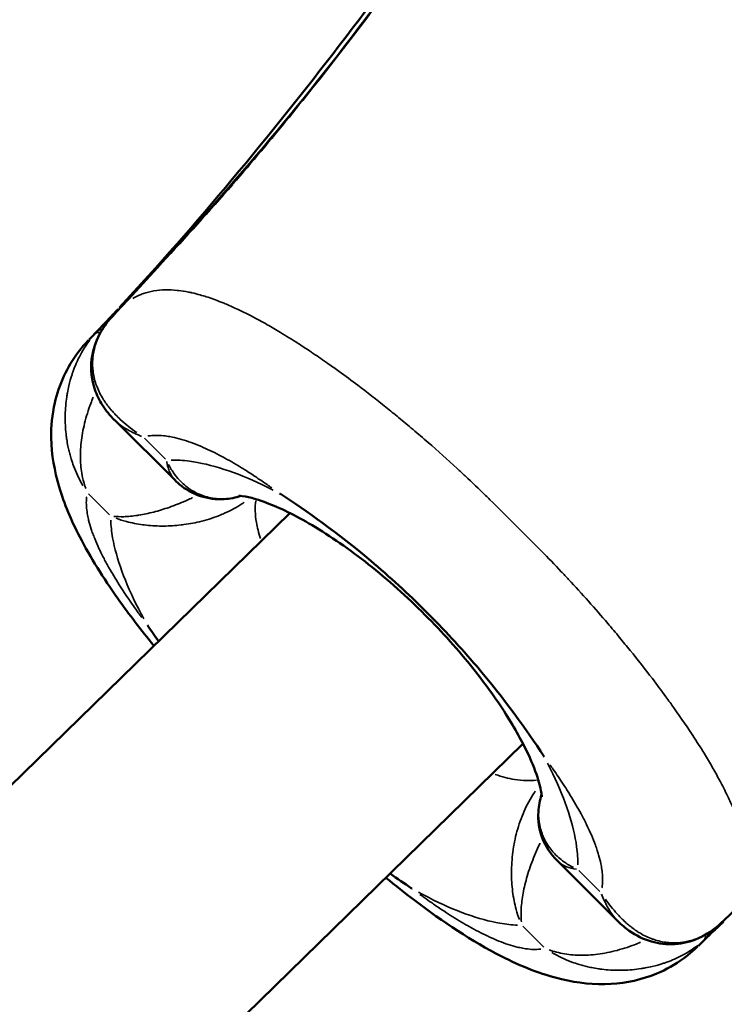
# Model space of a CAD drawing. Units: millimetres. Extents: x -784 to 85638, y -16224 to 8900.
# Drawn here: x 4503 to 4538, y -12285 to -12237 of the extents above; entities that cross this region are included whole.
import ezdxf

# ---------------------------------------------------------------- set-up
doc = ezdxf.new("R2010")
doc.units = ezdxf.units.MM
doc.header["$MEASUREMENT"] = 0
doc.layers.add('Visible (ISO)', color=7, linetype='Continuous', lineweight=50)
doc.layers.add('Visible Narrow (ISO)', color=7, linetype='Continuous', lineweight=35)
doc.styles.get("Standard").update_dxf_attribs({"font": 'square721_bt_roman.ttf'})
doc.dimstyles.get("Standard").update_dxf_attribs({"dimtxt": 200, "dimasz": 100, "dimexe": 0.18, "dimexo": 0.0625, "dimgap": 40, "dimtad": 1, "dimdec": 0, "dimlfac": 0.1, "dimrnd": 5, "dimzin": 0, "dimdsep": 46, "dimtxsty": 'Standard', "dimcen": 0.09, "dimse1": 1, "dimse2": 1, "dimadec": 0, "dimazin": 0, "dimtfac": 1, "dimtdec": 0, "dimtofl": 0, "dimtmove": 0, "dimatfit": 3, "dimfxl": 1, "dimtolj": 1, "dimtzin": 0, "dimarcsym": 0})

# ---------------------------------------------------------------- blocks, each defined once
blk = doc.blocks.new('*D11')
at = {"color": 0, "lineweight": -2, "transparency": 16777216}
blk.add_line((414.919, 494.855), (16548.602, 494.855), dxfattribs=at)
at = {"color": 0, "transparency": 16777216}
for points in [[(414.919, 528.188), (414.919, 461.521), (214.919, 494.855)], [(16548.602, 528.188), (16548.602, 461.521), (16748.602, 494.855)]]:
    blk.add_solid(points, dxfattribs=at)
at = {"layer": 'Defpoints', "color": 0, "transparency": 16777216}
for p in [(16748.602, 494.855), (16748.602, -10746.082), (214.919, -15882.815)]:
    blk.add_point(p, dxfattribs=at)
at = {"color": 0, "transparency": 16777216, "insert": (8481.76, 941.49), "char_height": 520, "attachment_point": 5}
blk.add_mtext('\\A1;1655', dxfattribs=at)
blk = doc.blocks.new('*D12')
at = {"color": 0, "lineweight": -2, "transparency": 16777216}
blk.add_line((3.473, 119.952), (3.473, -16015.628), dxfattribs=at)
at = {"color": 0, "transparency": 16777216}
for points in [[(-29.86, 119.952), (36.807, 119.952), (3.473, 319.952)], [(-29.86, -16015.628), (36.807, -16015.628), (3.473, -16215.628)]]:
    blk.add_solid(points, dxfattribs=at)
at = {"layer": 'Defpoints', "color": 0, "transparency": 16777216}
for p in [(5599.035, 319.952), (3.473, -16215.628), (545.231, -16215.628)]:
    blk.add_point(p, dxfattribs=at)
at = {"color": 0, "transparency": 16777216, "insert": (-443.162, -7947.838), "char_height": 520, "attachment_point": 5, "rotation": 90}
blk.add_mtext('\\A1;1655', dxfattribs=at)

msp = doc.modelspace()

# ---------------------------------------------------------------- linework, layer by layer
at = {"layer": 'Visible (ISO)'}
for p, q in [((4508.184, -12250.64), (4508.184, -12250.639)), ((4507.947, -12256.126), (4507.947, -12256.126)), ((4510.913, -12259.078), (4507.955, -12256.134)), ((4510.918, -12259.084), (4510.918, -12259.083)), ((4355.254, -12418.098), (4516.496, -12260.66)), ((4366.432, -12429.546), (4527.872, -12271.914)), ((4529.532, -12277.614), (4532.495, -12280.564)), ((4532.503, -12280.572), (4532.504, -12280.572))]:
    msp.add_line(p, q, dxfattribs=at)
for points, knots in [([(4507.92, -12250.991), (4511.702, -12246.903), (4515.414, -12242.756), (4520.786, -12235.803), (4522.688, -12233.199), (4530.121, -12222.66), (4535.315, -12214.471), (4541.955, -12204.677), (4543.17, -12202.911), (4545.635, -12199.404), (4546.902, -12197.671), (4548.176, -12195.952)], [0, 0, 0, 0, 1.804515, 1.804515, 2.848194, 2.848194, 5.979156, 5.979156, 6.671822, 6.671822, 7.364765, 7.364765, 7.364765, 7.364765]), ([(4592.431, -12240.006), (4591.084, -12241.017), (4589.731, -12242.028), (4584.249, -12245.967), (4580.059, -12248.813), (4569.216, -12256.092), (4562.534, -12260.49), (4554.46, -12266.359), (4552.856, -12267.554), (4546.507, -12272.445), (4542.026, -12276.456), (4537.633, -12280.568)], [0, 0, 0, 0, 0.545498, 0.545498, 2.182193, 2.182193, 4.76682, 4.76682, 5.414793, 5.414793, 7.364526, 7.364526, 7.364526, 7.364526]), ([(4506.705, -12252.202), (4506.943, -12251.954), (4507.19, -12251.696), (4507.529, -12251.338), (4507.642, -12251.22), (4507.787, -12251.065), (4507.827, -12251.023), (4507.904, -12250.94), (4507.942, -12250.9), (4507.989, -12250.849), (4508.003, -12250.835), (4508.037, -12250.799), (4508.059, -12250.774), (4508.088, -12250.743), (4508.093, -12250.738), (4508.097, -12250.733)], [0.0034088, 0.0034088, 0.0034088, 0.0034088, 0.106834, 0.106834, 0.1568848, 0.1568848, 0.1765287, 0.1765287, 0.1972281, 0.1972281, 0.2087896, 0.2087896, 0.2222084, 0.2222084, 0.2246015, 0.2246015, 0.2246015, 0.2246015]), ([(4507.947, -12256.126), (4507.725, -12255.904), (4507.524, -12255.661), (4507.204, -12255.156), (4507.078, -12254.898), (4506.83, -12254.172), (4506.77, -12253.666), (4506.877, -12252.747), (4507.011, -12252.323), (4507.375, -12251.642), (4507.576, -12251.364), (4507.809, -12251.112)], [0, 0, 0, 0, 0.1151007, 0.1151007, 0.2180957, 0.2180957, 0.3904239, 0.3904239, 0.5350755, 0.5350755, 0.6428606, 0.6428606, 0.6428606, 0.6428606]), ([(4509.863, -12267.136), (4509.243, -12266.372), (4508.654, -12265.602), (4507.403, -12263.832), (4506.768, -12262.824), (4505.836, -12261.019), (4505.489, -12260.208), (4505.018, -12258.615), (4504.872, -12257.822), (4504.847, -12256.429), (4504.901, -12255.854), (4505.23, -12254.406), (4505.629, -12253.528), (4506.352, -12252.585), (4506.522, -12252.392), (4506.678, -12252.23)], [3.550423, 3.550423, 3.550423, 3.550423, 3.853347, 3.853347, 4.245909, 4.245909, 4.557471, 4.557471, 4.847078, 4.847078, 5.046073, 5.046073, 5.359876, 5.359876, 5.448156, 5.448156, 5.448156, 5.448156]), ([(4514.119, -12259.824), (4513.848, -12259.911), (4513.571, -12259.963), (4512.899, -12260.005), (4512.499, -12259.953), (4511.757, -12259.709), (4511.409, -12259.512), (4511.046, -12259.206), (4510.981, -12259.146), (4510.918, -12259.084)], [0.0508756, 0.0508756, 0.0508756, 0.0508756, 0.1479651, 0.1479651, 0.2901643, 0.2901643, 0.4355752, 0.4355752, 0.4688065, 0.4688065, 0.4688065, 0.4688065]), ([(4528.786, -12274.508), (4528.786, -12274.508), (4528.787, -12274.467), (4528.763, -12274.256), (4528.716, -12274.003), (4528.509, -12273.327), (4528.342, -12272.89), (4527.843, -12271.826), (4527.477, -12271.163), (4526.551, -12269.707), (4525.961, -12268.89), (4524.59, -12267.197), (4523.778, -12266.302), (4522.046, -12264.591), (4521.099, -12263.757), (4519.235, -12262.303), (4518.291, -12261.663), (4516.614, -12260.691), (4515.848, -12260.333), (4514.988, -12260.022), (4514.757, -12259.953), (4514.231, -12259.823), (4514.03, -12259.816), (4514.01, -12259.817), (4514.01, -12259.817), (4514.01, -12259.817)], [0.292779, 0.292779, 0.292779, 0.292779, 0.420933, 0.420933, 0.643021, 0.643021, 0.880465, 0.880465, 1.167988, 1.167988, 1.491865, 1.491865, 1.848987, 1.848987, 2.222427, 2.222427, 2.595146, 2.595146, 2.947437, 2.947437, 3.098835, 3.098835, 3.367627, 3.367627, 3.38201, 3.38201, 3.38201, 3.38201]), ([(4515.997, -12259.705), (4516.01, -12259.714), (4516.023, -12259.722), (4517.317, -12260.545), (4518.819, -12261.619), (4521.365, -12263.768), (4522.267, -12264.595), (4524.003, -12266.323), (4524.831, -12267.22), (4526.97, -12269.732), (4528.048, -12271.22), (4528.889, -12272.53), (4528.897, -12272.543), (4528.906, -12272.557)], [-1.63836, -1.63836, -1.63836, -1.63836, -1.632955, -1.632955, -1.110943, -1.110943, -0.814606, -0.814606, -0.517218, -0.517218, 0, 0, 0.005262, 0.005262, 0.005262, 0.005262]), ([(4510.091, -12266.914), (4509.91, -12266.66), (4509.739, -12266.412), (4509.569, -12266.157), (4509.56, -12266.144), (4509.551, -12266.131)], [-0.097984, -0.097984, -0.097984, -0.097984, 0, 0, 0.0052621, 0.0052621, 0.0052621, 0.0052621]), ([(4529.533, -12277.615), (4529.222, -12277.306), (4528.97, -12276.924), (4528.665, -12276.11), (4528.597, -12275.672), (4528.636, -12274.954), (4528.69, -12274.67), (4528.779, -12274.392)], [0, 0, 0, 0, 0.1651903, 0.1651903, 0.3210579, 0.3210579, 0.4203918, 0.4203918, 0.4203918, 0.4203918]), ([(4522.461, -12278.983), (4522.447, -12278.974), (4522.434, -12278.965), (4522.091, -12278.738), (4521.747, -12278.5), (4521.391, -12278.242)], [-1.6383595, -1.6383595, -1.6383595, -1.6383595, -1.6329549, -1.6329549, -1.4961584, -1.4961584, -1.4961584, -1.4961584]), ([(4536.405, -12281.793), (4536.336, -12281.86), (4536.257, -12281.934), (4536.03, -12282.136), (4535.872, -12282.265), (4535.299, -12282.684), (4534.854, -12282.934), (4533.684, -12283.422), (4532.923, -12283.587), (4531.352, -12283.681), (4530.536, -12283.587), (4528.751, -12283.164), (4527.777, -12282.771), (4525.398, -12281.559), (4523.973, -12280.607), (4522.107, -12279.195), (4521.642, -12278.828), (4521.178, -12278.45)], [0, 0, 0, 0, 0.039395, 0.039395, 0.109502, 0.109502, 0.279775, 0.279775, 0.542022, 0.542022, 0.830831, 0.830831, 1.204821, 1.204821, 1.755364, 1.755364, 1.939001, 1.939001, 1.939001, 1.939001]), ([(4537.513, -12280.68), (4537.189, -12280.983), (4536.819, -12281.231), (4536.063, -12281.567), (4535.668, -12281.664), (4534.89, -12281.717), (4534.498, -12281.671), (4533.745, -12281.452), (4533.38, -12281.269), (4532.859, -12280.9), (4532.675, -12280.743), (4532.504, -12280.572)], [0, 0, 0, 0, 0.1393654, 0.1393654, 0.2734848, 0.2734848, 0.4088852, 0.4088852, 0.5541763, 0.5541763, 0.6429397, 0.6429397, 0.6429397, 0.6429397]), ([(4537.626, -12280.623), (4537.617, -12280.631), (4537.609, -12280.638), (4537.594, -12280.653), (4537.587, -12280.659), (4537.565, -12280.68), (4537.548, -12280.696), (4537.496, -12280.746), (4537.461, -12280.778), (4537.381, -12280.854), (4537.334, -12280.899), (4537.202, -12281.025), (4537.112, -12281.11), (4536.921, -12281.294), (4536.808, -12281.403), (4536.609, -12281.595), (4536.52, -12281.681), (4536.431, -12281.767)], [0.0163027, 0.0163027, 0.0163027, 0.0163027, 0.0219744, 0.0219744, 0.0286771, 0.0286771, 0.0439307, 0.0439307, 0.0620779, 0.0620779, 0.0838445, 0.0838445, 0.1217688, 0.1217688, 0.1677755, 0.1677755, 0.2048663, 0.2048663, 0.2048663, 0.2048663])]:
    msp.add_open_spline(points, degree=3, knots=knots, dxfattribs=at)
for points in [[(4508.184, -12250.639), (4515.743, -12242.477), (4522.406, -12233.507), (4528.628, -12224.254)], [(4507.809, -12251.112), (4507.845, -12251.072), (4507.882, -12251.032), (4507.92, -12250.991)], [(4506.678, -12252.23), (4506.679, -12252.229), (4506.68, -12252.228), (4506.681, -12252.227)], [(4537.633, -12280.568), (4537.592, -12280.606), (4537.552, -12280.643), (4537.513, -12280.68)], [(4536.41, -12281.788), (4536.408, -12281.79), (4536.406, -12281.791), (4536.404, -12281.793)]]:
    msp.add_open_spline(points, degree=3, dxfattribs=at)
at = {"layer": 'Visible Narrow (ISO)'}
for p, q in [((4509.411, -12257.01), (4510.431, -12258.026)), ((4507.703, -12260.746), (4506.682, -12259.73)), ((4530.596, -12278.101), (4531.617, -12279.117)), ((4528.889, -12281.837), (4527.868, -12280.821))]:
    msp.add_line(p, q, dxfattribs=at)
for centre, major_axis, ratio, start_param, end_param in [((4508.854, -12250.066), (-2.427, -2.592), 0.014977, 5.09094, 5.13582), ((4509.021, -12252.01), (-1.101, 1.019), 0.37838, 6.267731, 6.282372), ((4508.91, -12252.129), (-1.102, 1.018), 0.424862, 6.269969, 6.28249), ((4506.145, -12252.768), (2.426, 2.594), 0.01322, 5.064967, 5.110046), ((4508.104, -12252.934), (-1.1, 1.02), 0.330939, 5.853048, 6.245923), ((4508.217, -12252.812), (-1.101, 1.019), 0.37838, 5.907438, 6.249916), ((4508.217, -12252.812), (1.101, -1.019), 0.37838, 2.737676, 2.737745), ((4536.489, -12279.584), (1.024, -1.096), 0.424947, 0.000511, 0.009714), ((4538.559, -12279.638), (2.581, 2.439), 0.012019, 4.288987, 4.333797), ((4536.608, -12279.473), (1.025, -1.095), 0.378481, 0.000649, 0.012336), ((4535.682, -12280.388), (1.026, -1.095), 0.331023, 0.033578, 0.417902), ((4535.803, -12280.275), (1.025, -1.095), 0.378481, 0.029453, 0.362), ((4535.803, -12280.275), (1.025, -1.095), 0.378481, 0.388621, 0.38869), ((4535.85, -12282.339), (-2.582, -2.437), 0.010277, 4.314687, 4.359784)]:
    msp.add_ellipse(centre, major_axis=major_axis, ratio=ratio, start_param=start_param, end_param=end_param, dxfattribs=at)
for points, knots in [([(4546.171, -12198.675), (4546.074, -12198.81), (4545.977, -12198.945), (4545.88, -12199.08), (4545.811, -12199.177), (4545.742, -12199.273), (4545.673, -12199.37), (4544.905, -12200.445), (4544.145, -12201.526), (4543.391, -12202.612), (4543.333, -12202.695), (4543.276, -12202.777), (4543.218, -12202.86), (4541.637, -12205.141), (4540.083, -12207.44), (4538.542, -12209.748), (4538.503, -12209.806), (4538.464, -12209.864), (4538.425, -12209.923), (4535.281, -12214.634), (4532.193, -12219.379), (4529.035, -12224.071), (4529.02, -12224.093), (4529.006, -12224.114), (4528.991, -12224.136), (4527.411, -12226.482), (4525.814, -12228.815), (4524.18, -12231.122), (4522.535, -12233.446), (4520.853, -12235.744), (4519.113, -12238.003), (4519.109, -12238.008), (4519.104, -12238.014), (4519.1, -12238.019), (4517.369, -12240.266), (4515.581, -12242.475), (4513.713, -12244.625), (4513.707, -12244.631), (4513.701, -12244.638), (4513.696, -12244.645), (4512.571, -12245.938), (4511.418, -12247.207), (4510.256, -12248.468)], [0.0036838, 0.0036838, 0.0036838, 0.0036838, 0.00422135, 0.00422135, 0.00422135, 0.0046044, 0.0046044, 0.0046044, 0.00888091, 0.00888091, 0.00888091, 0.00920739, 0.00920739, 0.00920739, 0.0181865, 0.0181865, 0.0181865, 0.01841336, 0.01841336, 0.01841336, 0.03674061, 0.03674061, 0.03674061, 0.0368253, 0.0368253, 0.0368253, 0.04598823, 0.04598823, 0.04598823, 0.05521488, 0.05521488, 0.05521488, 0.05523724, 0.05523724, 0.05523724, 0.0644147, 0.0644147, 0.0644147, 0.06444322, 0.06444322, 0.06444322, 0.0699668, 0.0699668, 0.0699668, 0.0699668]), ([(4508.843, -12250.194), (4508.859, -12250.184), (4508.876, -12250.174), (4508.893, -12250.165), (4508.974, -12250.119), (4509.058, -12250.076), (4509.146, -12250.038), (4509.214, -12250.007), (4509.284, -12249.98), (4509.355, -12249.955), (4509.518, -12249.897), (4509.688, -12249.853), (4509.867, -12249.822), (4510.048, -12249.791), (4510.239, -12249.774), (4510.438, -12249.771), (4510.619, -12249.768), (4510.805, -12249.777), (4510.999, -12249.797), (4511.019, -12249.799), (4511.04, -12249.802), (4511.06, -12249.804), (4511.219, -12249.822), (4511.382, -12249.848), (4511.548, -12249.881), (4511.606, -12249.893), (4511.666, -12249.906), (4511.725, -12249.919), (4511.856, -12249.949), (4511.988, -12249.982), (4512.122, -12250.02), (4512.221, -12250.048), (4512.32, -12250.078), (4512.42, -12250.109), (4512.655, -12250.184), (4512.898, -12250.272), (4513.145, -12250.37), (4513.211, -12250.396), (4513.277, -12250.423), (4513.344, -12250.451), (4513.522, -12250.525), (4513.704, -12250.606), (4513.889, -12250.691), (4514.137, -12250.806), (4514.39, -12250.931), (4514.645, -12251.064), (4514.65, -12251.067), (4514.656, -12251.069), (4514.662, -12251.072), (4514.906, -12251.199), (4515.152, -12251.334), (4515.4, -12251.474), (4515.61, -12251.594), (4515.822, -12251.718), (4516.036, -12251.846), (4516.321, -12252.018), (4516.61, -12252.198), (4516.9, -12252.385), (4517.084, -12252.503), (4517.268, -12252.624), (4517.454, -12252.748), (4517.516, -12252.789), (4517.578, -12252.831), (4517.64, -12252.873), (4517.884, -12253.037), (4518.13, -12253.206), (4518.375, -12253.379), (4518.553, -12253.504), (4518.731, -12253.631), (4518.908, -12253.759), (4519.208, -12253.976), (4519.508, -12254.199), (4519.808, -12254.425), (4520.268, -12254.773), (4520.726, -12255.131), (4521.184, -12255.498), (4521.391, -12255.664), (4521.598, -12255.832), (4521.805, -12256.002), (4522.041, -12256.196), (4522.276, -12256.392), (4522.511, -12256.591), (4522.755, -12256.797), (4522.998, -12257.005), (4523.241, -12257.217), (4523.718, -12257.631), (4524.193, -12258.057), (4524.662, -12258.489), (4524.792, -12258.609), (4524.922, -12258.731), (4525.052, -12258.852), (4525.387, -12259.167), (4525.72, -12259.486), (4526.05, -12259.809), (4526.118, -12259.875), (4526.186, -12259.942), (4526.254, -12260.009), (4526.643, -12260.391), (4527.028, -12260.776), (4527.413, -12261.16), (4527.803, -12261.548), (4528.193, -12261.934), (4528.579, -12262.324), (4528.643, -12262.388), (4528.706, -12262.452), (4528.77, -12262.516), (4529.096, -12262.848), (4529.42, -12263.183), (4529.74, -12263.521), (4529.859, -12263.646), (4529.978, -12263.773), (4530.095, -12263.899), (4530.753, -12264.606), (4531.39, -12265.322), (4532.005, -12266.043), (4532.201, -12266.273), (4532.394, -12266.503), (4532.586, -12266.734), (4532.76, -12266.944), (4532.932, -12267.154), (4533.103, -12267.364), (4533.472, -12267.82), (4533.832, -12268.278), (4534.183, -12268.738), (4534.408, -12269.033), (4534.629, -12269.329), (4534.846, -12269.626), (4534.978, -12269.808), (4535.109, -12269.989), (4535.237, -12270.169), (4535.588, -12270.665), (4535.922, -12271.155), (4536.236, -12271.639), (4536.42, -12271.923), (4536.598, -12272.206), (4536.768, -12272.486), (4536.901, -12272.705), (4537.03, -12272.923), (4537.153, -12273.14), (4537.161, -12273.153), (4537.169, -12273.167), (4537.176, -12273.18), (4537.307, -12273.41), (4537.432, -12273.639), (4537.55, -12273.864), (4537.556, -12273.874), (4537.561, -12273.885), (4537.567, -12273.895), (4537.699, -12274.149), (4537.822, -12274.397), (4537.937, -12274.641), (4538.02, -12274.819), (4538.098, -12274.995), (4538.17, -12275.168), (4538.2, -12275.238), (4538.229, -12275.309), (4538.257, -12275.379), (4538.356, -12275.625), (4538.443, -12275.868), (4538.519, -12276.103), (4538.549, -12276.198), (4538.577, -12276.292), (4538.604, -12276.386), (4538.643, -12276.525), (4538.678, -12276.664), (4538.709, -12276.799), (4538.721, -12276.854), (4538.732, -12276.908), (4538.743, -12276.961), (4538.777, -12277.13), (4538.803, -12277.295), (4538.821, -12277.454), (4538.823, -12277.471), (4538.825, -12277.487), (4538.827, -12277.503), (4538.848, -12277.699), (4538.857, -12277.887), (4538.853, -12278.07), (4538.851, -12278.214), (4538.841, -12278.354), (4538.823, -12278.489), (4538.817, -12278.54), (4538.809, -12278.589), (4538.8, -12278.639), (4538.783, -12278.74), (4538.76, -12278.838), (4538.734, -12278.935), (4538.694, -12279.078), (4538.645, -12279.217), (4538.586, -12279.35), (4538.545, -12279.44), (4538.502, -12279.526), (4538.454, -12279.609), (4538.446, -12279.623), (4538.438, -12279.637), (4538.429, -12279.651)], [0.00308378, 0.00308378, 0.00308378, 0.00308378, 0.00321715, 0.00321715, 0.00321715, 0.00385361, 0.00385361, 0.00385361, 0.00435005, 0.00435005, 0.00435005, 0.00549557, 0.00549557, 0.00549557, 0.00665401, 0.00665401, 0.00665401, 0.00770276, 0.00770276, 0.00770276, 0.00781409, 0.00781409, 0.00781409, 0.00866504, 0.00866504, 0.00866504, 0.00896643, 0.00896643, 0.00896643, 0.00962733, 0.00962733, 0.00962733, 0.01011153, 0.01011153, 0.01011153, 0.01124889, 0.01124889, 0.01124889, 0.0115519, 0.0115519, 0.0115519, 0.01236341, 0.01236341, 0.01236341, 0.01345258, 0.01345258, 0.01345258, 0.01347648, 0.01347648, 0.01347648, 0.01451892, 0.01451892, 0.01451892, 0.01540105, 0.01540105, 0.01540105, 0.01658063, 0.01658063, 0.01658063, 0.01732562, 0.01732562, 0.01732562, 0.01757361, 0.01757361, 0.01757361, 0.01854663, 0.01854663, 0.01854663, 0.0192502, 0.0192502, 0.0192502, 0.02044113, 0.02044113, 0.02044113, 0.02227032, 0.02227032, 0.02227032, 0.02309934, 0.02309934, 0.02309934, 0.02404351, 0.02404351, 0.02404351, 0.02502392, 0.02502392, 0.02502392, 0.02694849, 0.02694849, 0.02694849, 0.02748507, 0.02748507, 0.02748507, 0.02887306, 0.02887306, 0.02887306, 0.02915982, 0.02915982, 0.02915982, 0.03079763, 0.03079763, 0.03079763, 0.03245037, 0.03245037, 0.03245037, 0.03272221, 0.03272221, 0.03272221, 0.03412477, 0.03412477, 0.03412477, 0.03464678, 0.03464678, 0.03464678, 0.03756546, 0.03756546, 0.03756546, 0.03849593, 0.03849593, 0.03849593, 0.03934118, 0.03934118, 0.03934118, 0.04117168, 0.04117168, 0.04117168, 0.04234507, 0.04234507, 0.04234507, 0.04306388, 0.04306388, 0.04306388, 0.04503562, 0.04503562, 0.04503562, 0.04619422, 0.04619422, 0.04619422, 0.04709995, 0.04709995, 0.04709995, 0.04715651, 0.04715651, 0.04715651, 0.04811879, 0.04811879, 0.04811879, 0.0481643, 0.0481643, 0.0481643, 0.04925172, 0.04925172, 0.04925172, 0.05004336, 0.05004336, 0.05004336, 0.05036786, 0.05036786, 0.05036786, 0.05150929, 0.05150929, 0.05150929, 0.05196794, 0.05196794, 0.05196794, 0.05265383, 0.05265383, 0.05265383, 0.05293022, 0.05293022, 0.05293022, 0.05380304, 0.05380304, 0.05380304, 0.05389251, 0.05389251, 0.05389251, 0.0549684, 0.0549684, 0.0549684, 0.05581708, 0.05581708, 0.05581708, 0.05613227, 0.05613227, 0.05613227, 0.05677937, 0.05677937, 0.05677937, 0.05774166, 0.05774166, 0.05774166, 0.05840033, 0.05840033, 0.05840033, 0.05851149, 0.05851149, 0.05851149, 0.05851149]), ([(4507.562, -12251.407), (4507.446, -12251.561), (4507.345, -12251.72), (4507.257, -12251.884), (4507.244, -12251.909), (4507.232, -12251.933), (4507.219, -12251.958), (4507.162, -12252.071), (4507.113, -12252.186), (4507.07, -12252.302), (4507.057, -12252.337), (4507.045, -12252.372), (4507.033, -12252.407), (4506.999, -12252.512), (4506.97, -12252.618), (4506.947, -12252.724), (4506.938, -12252.767), (4506.929, -12252.81), (4506.922, -12252.853), (4506.896, -12252.999), (4506.882, -12253.147), (4506.878, -12253.292), (4506.876, -12253.385), (4506.877, -12253.476), (4506.883, -12253.567), (4506.886, -12253.617), (4506.891, -12253.666), (4506.896, -12253.715), (4506.921, -12253.938), (4506.97, -12254.156), (4507.042, -12254.369), (4507.058, -12254.416), (4507.075, -12254.464), (4507.093, -12254.51), (4507.175, -12254.719), (4507.276, -12254.917), (4507.395, -12255.108), (4507.42, -12255.147), (4507.445, -12255.186), (4507.471, -12255.224), (4507.523, -12255.3), (4507.577, -12255.375), (4507.634, -12255.449), (4507.677, -12255.504), (4507.722, -12255.559), (4507.769, -12255.614), (4507.815, -12255.668), (4507.863, -12255.722), (4507.912, -12255.776), (4507.94, -12255.805), (4507.967, -12255.835), (4507.996, -12255.864), (4508.07, -12255.941), (4508.147, -12256.016), (4508.227, -12256.091), (4508.47, -12256.317), (4508.739, -12256.532), (4509.03, -12256.736)], [0.000436369, 0.000436369, 0.000436369, 0.000436369, 0.001090923, 0.001090923, 0.001090923, 0.001188411, 0.001188411, 0.001188411, 0.001636384, 0.001636384, 0.001636384, 0.001772706, 0.001772706, 0.001772706, 0.002181845, 0.002181845, 0.002181845, 0.00234697, 0.00234697, 0.00234697, 0.002912336, 0.002912336, 0.002912336, 0.003272768, 0.003272768, 0.003272768, 0.003469577, 0.003469577, 0.003469577, 0.004363691, 0.004363691, 0.004363691, 0.00456276, 0.00456276, 0.00456276, 0.005454613, 0.005454613, 0.005454613, 0.005638227, 0.005638227, 0.005638227, 0.006000075, 0.006000075, 0.006000075, 0.006272805, 0.006272805, 0.006272805, 0.006545536, 0.006545536, 0.006545536, 0.006695703, 0.006695703, 0.006695703, 0.007090997, 0.007090997, 0.007090997, 0.008291011, 0.008291011, 0.008291011, 0.008291011]), ([(4506.697, -12252.21), (4506.714, -12252.193), (4506.731, -12252.176), (4506.748, -12252.159), (4506.763, -12252.144), (4506.778, -12252.13), (4506.793, -12252.115), (4506.832, -12252.078), (4506.872, -12252.04), (4506.912, -12252.002), (4506.939, -12251.977), (4506.965, -12251.952), (4506.992, -12251.925)], [0.060180196, 0.060180196, 0.060180196, 0.060180196, 0.060422482, 0.060422482, 0.060422482, 0.060628516, 0.060628516, 0.060628516, 0.061162605, 0.061162605, 0.061162605, 0.06151656, 0.06151656, 0.06151656, 0.06151656]), ([(4506.416, -12259.341), (4506.4, -12259.312), (4506.383, -12259.284), (4506.367, -12259.256), (4506.206, -12258.97), (4506.066, -12258.672), (4505.949, -12258.362), (4505.907, -12258.249), (4505.868, -12258.136), (4505.833, -12258.02), (4505.819, -12257.977), (4505.806, -12257.933), (4505.793, -12257.889), (4505.77, -12257.809), (4505.749, -12257.728), (4505.729, -12257.647), (4505.709, -12257.566), (4505.691, -12257.485), (4505.674, -12257.403), (4505.652, -12257.294), (4505.633, -12257.185), (4505.616, -12257.074), (4505.608, -12257.018), (4505.6, -12256.961), (4505.593, -12256.905), (4505.559, -12256.63), (4505.54, -12256.349), (4505.539, -12256.059), (4505.539, -12255.995), (4505.54, -12255.93), (4505.541, -12255.865), (4505.548, -12255.574), (4505.573, -12255.282), (4505.616, -12254.991), (4505.626, -12254.927), (4505.636, -12254.863), (4505.648, -12254.799), (4505.668, -12254.682), (4505.692, -12254.565), (4505.72, -12254.447), (4505.762, -12254.264), (4505.814, -12254.079), (4505.872, -12253.899), (4505.89, -12253.846), (4505.908, -12253.794), (4505.926, -12253.742), (4505.972, -12253.613), (4506.022, -12253.486), (4506.076, -12253.361), (4506.094, -12253.32), (4506.113, -12253.278), (4506.132, -12253.237), (4506.195, -12253.101), (4506.263, -12252.968), (4506.336, -12252.839), (4506.352, -12252.811), (4506.368, -12252.783), (4506.384, -12252.755), (4506.493, -12252.569), (4506.611, -12252.393), (4506.739, -12252.227)], [0.000425427, 0.000425427, 0.000425427, 0.000425427, 0.000535353, 0.000535353, 0.000535353, 0.001634615, 0.001634615, 0.001634615, 0.002032832, 0.002032832, 0.002032832, 0.002184246, 0.002184246, 0.002184246, 0.002459061, 0.002459061, 0.002459061, 0.002733877, 0.002733877, 0.002733877, 0.003098398, 0.003098398, 0.003098398, 0.003283508, 0.003283508, 0.003283508, 0.0041821, 0.0041821, 0.0041821, 0.00438277, 0.00438277, 0.00438277, 0.005283668, 0.005283668, 0.005283668, 0.005482032, 0.005482032, 0.005482032, 0.00584518, 0.00584518, 0.00584518, 0.006414876, 0.006414876, 0.006414876, 0.006581293, 0.006581293, 0.006581293, 0.006993538, 0.006993538, 0.006993538, 0.007130924, 0.007130924, 0.007130924, 0.007582307, 0.007582307, 0.007582307, 0.007680555, 0.007680555, 0.007680555, 0.008340112, 0.008340112, 0.008340112, 0.008340112]), ([(4506.548, -12259.47), (4506.484, -12259.293), (4506.432, -12259.11), (4506.391, -12258.92), (4506.334, -12258.658), (4506.298, -12258.382), (4506.286, -12258.097), (4506.273, -12257.812), (4506.283, -12257.52), (4506.317, -12257.218), (4506.35, -12256.916), (4506.406, -12256.603), (4506.486, -12256.281), (4506.565, -12255.96), (4506.665, -12255.636), (4506.788, -12255.311), (4506.825, -12255.213), (4506.865, -12255.114), (4506.906, -12255.015)], [0.000290805, 0.000290805, 0.000290805, 0.000290805, 0.001078937, 0.001078937, 0.001078937, 0.002172153, 0.002172153, 0.002172153, 0.003265369, 0.003265369, 0.003265369, 0.004358585, 0.004358585, 0.004358585, 0.005451801, 0.005451801, 0.005451801, 0.005782309, 0.005782309, 0.005782309, 0.005782309]), ([(4507.999, -12256.176), (4508.035, -12256.21), (4508.073, -12256.243), (4508.112, -12256.276), (4508.275, -12256.411), (4508.463, -12256.535), (4508.671, -12256.647), (4508.774, -12256.703), (4508.884, -12256.757), (4508.998, -12256.808), (4509.085, -12256.847), (4509.175, -12256.884), (4509.268, -12256.92)], [0.006244771, 0.006244771, 0.006244771, 0.006244771, 0.006506551, 0.006506551, 0.006506551, 0.007590976, 0.007590976, 0.007590976, 0.008133189, 0.008133189, 0.008133189, 0.008547473, 0.008547473, 0.008547473, 0.008547473]), ([(4515.616, -12259.431), (4515.541, -12259.378), (4515.467, -12259.326), (4515.393, -12259.275), (4515.276, -12259.193), (4515.159, -12259.113), (4515.043, -12259.035), (4514.976, -12258.99), (4514.909, -12258.945), (4514.842, -12258.901), (4514.659, -12258.78), (4514.478, -12258.663), (4514.297, -12258.55), (4514.231, -12258.509), (4514.164, -12258.468), (4514.098, -12258.427), (4513.805, -12258.248), (4513.514, -12258.081), (4513.227, -12257.926), (4513.209, -12257.917), (4513.192, -12257.907), (4513.174, -12257.898), (4513.016, -12257.813), (4512.859, -12257.733), (4512.703, -12257.657), (4512.559, -12257.587), (4512.415, -12257.52), (4512.273, -12257.458), (4512.245, -12257.445), (4512.216, -12257.433), (4512.188, -12257.421), (4512.019, -12257.348), (4511.853, -12257.282), (4511.692, -12257.223), (4511.53, -12257.164), (4511.373, -12257.112), (4511.219, -12257.068), (4511.065, -12257.023), (4510.915, -12256.986), (4510.769, -12256.956), (4510.726, -12256.947), (4510.683, -12256.939), (4510.641, -12256.932), (4510.54, -12256.914), (4510.441, -12256.9), (4510.345, -12256.889), (4510.209, -12256.875), (4510.079, -12256.869), (4509.955, -12256.87), (4509.951, -12256.87), (4509.948, -12256.87), (4509.944, -12256.871), (4509.824, -12256.873), (4509.711, -12256.882), (4509.603, -12256.899), (4509.594, -12256.9), (4509.586, -12256.902), (4509.577, -12256.903)], [0.029022175, 0.029022175, 0.029022175, 0.029022175, 0.029313077, 0.029313077, 0.029313077, 0.029769985, 0.029769985, 0.029769985, 0.030032711, 0.030032711, 0.030032711, 0.030752247, 0.030752247, 0.030752247, 0.031016335, 0.031016335, 0.031016335, 0.032191235, 0.032191235, 0.032191235, 0.032262685, 0.032262685, 0.032262685, 0.032910807, 0.032910807, 0.032910807, 0.033509035, 0.033509035, 0.033509035, 0.033630193, 0.033630193, 0.033630193, 0.034349413, 0.034349413, 0.034349413, 0.035068837, 0.035068837, 0.035068837, 0.035788687, 0.035788687, 0.035788687, 0.036001735, 0.036001735, 0.036001735, 0.036508292, 0.036508292, 0.036508292, 0.037225581, 0.037225581, 0.037225581, 0.037248085, 0.037248085, 0.037248085, 0.037940723, 0.037940723, 0.037940723, 0.037995895, 0.037995895, 0.037995895, 0.037995895]), ([(4510.884, -12259.048), (4510.879, -12259.043), (4510.874, -12259.037), (4510.869, -12259.032), (4510.767, -12258.917), (4510.682, -12258.778), (4510.618, -12258.619), (4510.586, -12258.54), (4510.559, -12258.455), (4510.537, -12258.365), (4510.52, -12258.295), (4510.506, -12258.221), (4510.496, -12258.145)], [0.006226761, 0.006226761, 0.006226761, 0.006226761, 0.006275128, 0.006275128, 0.006275128, 0.007320983, 0.007320983, 0.007320983, 0.00784391, 0.00784391, 0.00784391, 0.00825392, 0.00825392, 0.00825392, 0.00825392]), ([(4510.706, -12258.075), (4510.986, -12258.071), (4511.285, -12258.09), (4511.601, -12258.132), (4512.644, -12258.27), (4513.871, -12258.669), (4515.163, -12259.284), (4515.335, -12259.366), (4515.509, -12259.452), (4515.683, -12259.541)], [1.9385876, 1.9385876, 1.9385876, 1.9385876, 2.048458, 2.048458, 2.048458, 2.4116358, 2.4116358, 2.4116358, 2.4600432, 2.4600432, 2.4600432, 2.4600432]), ([(4510.585, -12258.292), (4510.667, -12258.455), (4510.759, -12258.608), (4511.006, -12258.954), (4511.173, -12259.136), (4511.539, -12259.449), (4511.738, -12259.58), (4512.06, -12259.737), (4512.172, -12259.783), (4512.403, -12259.86), (4512.523, -12259.892), (4512.888, -12259.963), (4513.139, -12259.978), (4513.557, -12259.949), (4513.719, -12259.925), (4513.881, -12259.887)], [0.000295795, 0.000295795, 0.000295795, 0.000295795, 0.001034966, 0.001034966, 0.002084404, 0.002084404, 0.003133842, 0.003133842, 0.003658561, 0.003658561, 0.00418328, 0.00418328, 0.005232718, 0.005232718, 0.005874398, 0.005874398, 0.005874398, 0.005874398]), ([(4506.587, -12259.885), (4506.586, -12259.891), (4506.585, -12259.896), (4506.585, -12259.902), (4506.572, -12260.008), (4506.567, -12260.119), (4506.571, -12260.237), (4506.574, -12260.354), (4506.585, -12260.478), (4506.604, -12260.607), (4506.618, -12260.701), (4506.636, -12260.797), (4506.657, -12260.896), (4506.666, -12260.935), (4506.675, -12260.973), (4506.684, -12261.012), (4506.719, -12261.153), (4506.761, -12261.299), (4506.81, -12261.448), (4506.832, -12261.516), (4506.856, -12261.585), (4506.881, -12261.655), (4506.912, -12261.738), (4506.944, -12261.822), (4506.978, -12261.907), (4507.041, -12262.063), (4507.111, -12262.223), (4507.187, -12262.385), (4507.201, -12262.416), (4507.216, -12262.447), (4507.231, -12262.478), (4507.294, -12262.611), (4507.362, -12262.746), (4507.434, -12262.883), (4507.515, -12263.039), (4507.601, -12263.197), (4507.691, -12263.357), (4507.699, -12263.371), (4507.707, -12263.384), (4507.715, -12263.398), (4507.879, -12263.684), (4508.055, -12263.974), (4508.242, -12264.266), (4508.281, -12264.327), (4508.321, -12264.388), (4508.361, -12264.45), (4508.522, -12264.695), (4508.69, -12264.943), (4508.865, -12265.191), (4508.943, -12265.302), (4509.022, -12265.413), (4509.102, -12265.524), (4509.157, -12265.6), (4509.213, -12265.677), (4509.27, -12265.754)], [0.000498546, 0.000498546, 0.000498546, 0.000498546, 0.000537437, 0.000537437, 0.000537437, 0.00125478, 0.00125478, 0.00125478, 0.001972978, 0.001972978, 0.001972978, 0.002492732, 0.002492732, 0.002492732, 0.002691889, 0.002691889, 0.002691889, 0.003411343, 0.003411343, 0.003411343, 0.003739097, 0.003739097, 0.003739097, 0.004130859, 0.004130859, 0.004130859, 0.004850357, 0.004850357, 0.004850357, 0.004985463, 0.004985463, 0.004985463, 0.005569813, 0.005569813, 0.005569813, 0.006231829, 0.006231829, 0.006231829, 0.006289355, 0.006289355, 0.006289355, 0.007478195, 0.007478195, 0.007478195, 0.007728344, 0.007728344, 0.007728344, 0.00872456, 0.00872456, 0.00872456, 0.009167113, 0.009167113, 0.009167113, 0.00947238, 0.00947238, 0.00947238, 0.00947238]), ([(4511.757, -12259.905), (4511.751, -12259.908), (4511.744, -12259.911), (4511.738, -12259.915), (4511.698, -12259.934), (4511.658, -12259.953), (4511.618, -12259.971), (4511.352, -12260.096), (4511.084, -12260.208), (4510.824, -12260.305), (4510.785, -12260.32), (4510.746, -12260.334), (4510.708, -12260.348), (4510.449, -12260.441), (4510.197, -12260.521), (4509.95, -12260.587), (4509.919, -12260.596), (4509.888, -12260.604), (4509.857, -12260.612), (4509.606, -12260.677), (4509.361, -12260.728), (4509.129, -12260.766), (4509.108, -12260.769), (4509.088, -12260.772), (4509.067, -12260.775), (4508.829, -12260.811), (4508.604, -12260.832), (4508.393, -12260.838), (4508.224, -12260.842), (4508.065, -12260.837), (4507.916, -12260.822)], [0.003140272, 0.003140272, 0.003140272, 0.003140272, 0.003162446, 0.003162446, 0.003162446, 0.003299968, 0.003299968, 0.003299968, 0.004216594, 0.004216594, 0.004216594, 0.004353675, 0.004353675, 0.004353675, 0.005270743, 0.005270743, 0.005270743, 0.005387018, 0.005387018, 0.005387018, 0.006324891, 0.006324891, 0.006324891, 0.006408336, 0.006408336, 0.006408336, 0.00737904, 0.00737904, 0.00737904, 0.008154332, 0.008154332, 0.008154332, 0.008154332]), ([(4514.277, -12260.133), (4514.257, -12260.147), (4514.237, -12260.161), (4514.217, -12260.174), (4514.197, -12260.187), (4514.177, -12260.2), (4514.158, -12260.213), (4513.894, -12260.386), (4513.613, -12260.538), (4513.317, -12260.67), (4513.279, -12260.686), (4513.242, -12260.703), (4513.204, -12260.719), (4512.92, -12260.839), (4512.632, -12260.938), (4512.339, -12261.019), (4512.293, -12261.032), (4512.247, -12261.044), (4512.202, -12261.056), (4511.913, -12261.13), (4511.618, -12261.186), (4511.33, -12261.225), (4511.286, -12261.231), (4511.242, -12261.237), (4511.198, -12261.242), (4510.91, -12261.276), (4510.625, -12261.293), (4510.344, -12261.296), (4510.309, -12261.296), (4510.274, -12261.296), (4510.24, -12261.296), (4509.952, -12261.294), (4509.668, -12261.276), (4509.396, -12261.242), (4509.374, -12261.24), (4509.352, -12261.237), (4509.33, -12261.234), (4509.05, -12261.197), (4508.783, -12261.144), (4508.529, -12261.076), (4508.357, -12261.03), (4508.191, -12260.976), (4508.033, -12260.916)], [0.000972654, 0.000972654, 0.000972654, 0.000972654, 0.001047235, 0.001047235, 0.001047235, 0.001120501, 0.001120501, 0.001120501, 0.00209447, 0.00209447, 0.00209447, 0.002217079, 0.002217079, 0.002217079, 0.003141705, 0.003141705, 0.003141705, 0.003284854, 0.003284854, 0.003284854, 0.00418894, 0.00418894, 0.00418894, 0.004326751, 0.004326751, 0.004326751, 0.005236175, 0.005236175, 0.005236175, 0.005348379, 0.005348379, 0.005348379, 0.00628341, 0.00628341, 0.00628341, 0.006360013, 0.006360013, 0.006360013, 0.007330644, 0.007330644, 0.007330644, 0.007987804, 0.007987804, 0.007987804, 0.007987804]), ([(4514.835, -12260.066), (4514.789, -12260.374), (4514.799, -12260.727), (4514.867, -12261.12), (4514.909, -12261.367), (4514.974, -12261.629), (4515.061, -12261.904)], [1.8347472, 1.8347472, 1.8347472, 1.8347472, 2.0477061, 2.0477061, 2.0477061, 2.1815113, 2.1815113, 2.1815113, 2.1815113]), ([(4509.38, -12265.825), (4509.287, -12265.655), (4509.197, -12265.486), (4509.111, -12265.318), (4508.465, -12264.059), (4508.031, -12262.87), (4507.854, -12261.868), (4507.8, -12261.564), (4507.77, -12261.278), (4507.762, -12261.01)], [3.8231494, 3.8231494, 3.8231494, 3.8231494, 3.8715335, 3.8715335, 3.8715335, 4.2347115, 4.2347115, 4.2347115, 4.344583, 4.344583, 4.344583, 4.344583]), ([(4529.071, -12272.869), (4529.161, -12273.043), (4529.247, -12273.215), (4529.33, -12273.387), (4529.948, -12274.674), (4530.349, -12275.896), (4530.489, -12276.936), (4530.531, -12277.25), (4530.55, -12277.548), (4530.547, -12277.827)], [3.8231494, 3.8231494, 3.8231494, 3.8231494, 3.8715335, 3.8715335, 3.8715335, 4.2347115, 4.2347115, 4.2347115, 4.344583, 4.344583, 4.344583, 4.344583]), ([(4531.724, -12278.951), (4531.725, -12278.945), (4531.726, -12278.939), (4531.727, -12278.933), (4531.745, -12278.821), (4531.755, -12278.705), (4531.756, -12278.582), (4531.758, -12278.46), (4531.752, -12278.331), (4531.738, -12278.197), (4531.728, -12278.1), (4531.713, -12278), (4531.695, -12277.897), (4531.688, -12277.857), (4531.681, -12277.818), (4531.672, -12277.777), (4531.643, -12277.632), (4531.605, -12277.481), (4531.561, -12277.327), (4531.54, -12277.257), (4531.518, -12277.186), (4531.495, -12277.115), (4531.467, -12277.029), (4531.437, -12276.943), (4531.405, -12276.856), (4531.346, -12276.695), (4531.281, -12276.532), (4531.208, -12276.365), (4531.195, -12276.333), (4531.181, -12276.302), (4531.167, -12276.271), (4531.107, -12276.134), (4531.042, -12275.996), (4530.973, -12275.856), (4530.895, -12275.697), (4530.812, -12275.535), (4530.725, -12275.373), (4530.717, -12275.358), (4530.71, -12275.344), (4530.702, -12275.33), (4530.544, -12275.038), (4530.373, -12274.744), (4530.191, -12274.448), (4530.152, -12274.385), (4530.113, -12274.323), (4530.074, -12274.26), (4529.917, -12274.011), (4529.753, -12273.76), (4529.581, -12273.508), (4529.505, -12273.396), (4529.427, -12273.284), (4529.348, -12273.171), (4529.294, -12273.094), (4529.239, -12273.016), (4529.183, -12272.938)], [0.000498546, 0.000498546, 0.000498546, 0.000498546, 0.000537437, 0.000537437, 0.000537437, 0.00125478, 0.00125478, 0.00125478, 0.001972978, 0.001972978, 0.001972978, 0.002492732, 0.002492732, 0.002492732, 0.002691889, 0.002691889, 0.002691889, 0.003411343, 0.003411343, 0.003411343, 0.003739097, 0.003739097, 0.003739097, 0.004130859, 0.004130859, 0.004130859, 0.004850357, 0.004850357, 0.004850357, 0.004985463, 0.004985463, 0.004985463, 0.005569813, 0.005569813, 0.005569813, 0.006231829, 0.006231829, 0.006231829, 0.006289355, 0.006289355, 0.006289355, 0.007478195, 0.007478195, 0.007478195, 0.007728344, 0.007728344, 0.007728344, 0.00872456, 0.00872456, 0.00872456, 0.009167113, 0.009167113, 0.009167113, 0.00947238, 0.00947238, 0.00947238, 0.00947238]), ([(4526.516, -12273.412), (4526.849, -12273.524), (4527.165, -12273.606), (4527.459, -12273.656), (4527.857, -12273.724), (4528.215, -12273.734), (4528.526, -12273.686)], [4.0766243, 4.0766243, 4.0766243, 4.0766243, 4.2354951, 4.2354951, 4.2354951, 4.4504675, 4.4504675, 4.4504675, 4.4504675]), ([(4527.697, -12280.491), (4527.637, -12280.334), (4527.583, -12280.169), (4527.462, -12279.723), (4527.404, -12279.431), (4527.329, -12278.827), (4527.31, -12278.515), (4527.311, -12278.032), (4527.316, -12277.868), (4527.339, -12277.536), (4527.355, -12277.367), (4527.421, -12276.863), (4527.487, -12276.528), (4527.668, -12275.861), (4527.785, -12275.527), (4527.994, -12275.052), (4528.07, -12274.897), (4528.235, -12274.594), (4528.324, -12274.446), (4528.434, -12274.281), (4528.45, -12274.257), (4528.466, -12274.234)], [0.000377156, 0.000377156, 0.000377156, 0.000377156, 0.001034966, 0.001034966, 0.002084404, 0.002084404, 0.003133842, 0.003133842, 0.003658561, 0.003658561, 0.00418328, 0.00418328, 0.005232718, 0.005232718, 0.006282155, 0.006282155, 0.006806874, 0.006806874, 0.007331593, 0.007331593, 0.007420253, 0.007420253, 0.007420253, 0.007420253]), ([(4528.715, -12274.631), (4528.676, -12274.8), (4528.652, -12274.966), (4528.641, -12275.132), (4528.639, -12275.167), (4528.637, -12275.203), (4528.636, -12275.238), (4528.63, -12275.461), (4528.649, -12275.681), (4528.691, -12275.89), (4528.697, -12275.922), (4528.704, -12275.954), (4528.711, -12275.985), (4528.76, -12276.192), (4528.832, -12276.39), (4528.924, -12276.577), (4528.935, -12276.601), (4528.947, -12276.624), (4528.959, -12276.646), (4529.059, -12276.837), (4529.183, -12277.017), (4529.325, -12277.181), (4529.336, -12277.194), (4529.348, -12277.207), (4529.36, -12277.221), (4529.51, -12277.388), (4529.679, -12277.539), (4529.868, -12277.673), (4530.011, -12277.775), (4530.165, -12277.867), (4530.328, -12277.948)], [0.002474409, 0.002474409, 0.002474409, 0.002474409, 0.003141705, 0.003141705, 0.003141705, 0.003284854, 0.003284854, 0.003284854, 0.00418894, 0.00418894, 0.00418894, 0.004326751, 0.004326751, 0.004326751, 0.005236175, 0.005236175, 0.005236175, 0.005348379, 0.005348379, 0.005348379, 0.00628341, 0.00628341, 0.00628341, 0.006360013, 0.006360013, 0.006360013, 0.007330644, 0.007330644, 0.007330644, 0.008066844, 0.008066844, 0.008066844, 0.008066844]), ([(4528.699, -12276.767), (4528.695, -12276.775), (4528.691, -12276.783), (4528.687, -12276.791), (4528.541, -12277.098), (4528.413, -12277.401), (4528.301, -12277.702), (4528.19, -12278.003), (4528.096, -12278.301), (4528.02, -12278.583), (4527.945, -12278.866), (4527.887, -12279.137), (4527.846, -12279.396), (4527.805, -12279.655), (4527.782, -12279.903), (4527.776, -12280.132), (4527.773, -12280.247), (4527.774, -12280.357), (4527.78, -12280.463), (4527.783, -12280.512), (4527.787, -12280.561), (4527.792, -12280.609)], [0.003109771, 0.003109771, 0.003109771, 0.003109771, 0.003137564, 0.003137564, 0.003137564, 0.004183419, 0.004183419, 0.004183419, 0.005229273, 0.005229273, 0.005229273, 0.006275128, 0.006275128, 0.006275128, 0.007320983, 0.007320983, 0.007320983, 0.00784391, 0.00784391, 0.00784391, 0.008089868, 0.008089868, 0.008089868, 0.008089868]), ([(4529.569, -12277.649), (4529.574, -12277.654), (4529.58, -12277.659), (4529.586, -12277.664), (4529.595, -12277.672), (4529.604, -12277.68), (4529.614, -12277.688), (4529.724, -12277.78), (4529.853, -12277.856), (4530, -12277.915), (4530.143, -12277.972), (4530.302, -12278.012), (4530.476, -12278.036)], [0.006274948, 0.006274948, 0.006274948, 0.006274948, 0.006324891, 0.006324891, 0.006324891, 0.006408336, 0.006408336, 0.006408336, 0.00737904, 0.00737904, 0.00737904, 0.008319315, 0.008319315, 0.008319315, 0.008319315]), ([(4527.603, -12280.763), (4527.334, -12280.755), (4527.047, -12280.724), (4526.742, -12280.671), (4525.736, -12280.496), (4524.542, -12280.064), (4523.278, -12279.421), (4523.109, -12279.335), (4522.939, -12279.246), (4522.768, -12279.153)], [1.9385876, 1.9385876, 1.9385876, 1.9385876, 2.048458, 2.048458, 2.048458, 2.4116358, 2.4116358, 2.4116358, 2.4600432, 2.4600432, 2.4600432, 2.4600432]), ([(4522.838, -12279.261), (4522.911, -12279.315), (4522.984, -12279.368), (4523.058, -12279.42), (4523.173, -12279.503), (4523.288, -12279.584), (4523.403, -12279.665), (4523.469, -12279.711), (4523.535, -12279.756), (4523.601, -12279.801), (4523.781, -12279.925), (4523.961, -12280.044), (4524.139, -12280.16), (4524.204, -12280.202), (4524.269, -12280.244), (4524.334, -12280.286), (4524.623, -12280.469), (4524.909, -12280.642), (4525.191, -12280.802), (4525.208, -12280.812), (4525.225, -12280.822), (4525.242, -12280.831), (4525.398, -12280.919), (4525.552, -12281.002), (4525.704, -12281.081), (4525.846, -12281.155), (4525.986, -12281.225), (4526.124, -12281.29), (4526.152, -12281.303), (4526.18, -12281.316), (4526.208, -12281.329), (4526.373, -12281.406), (4526.534, -12281.476), (4526.692, -12281.539), (4526.849, -12281.602), (4527.003, -12281.658), (4527.152, -12281.707), (4527.301, -12281.756), (4527.447, -12281.798), (4527.588, -12281.833), (4527.629, -12281.843), (4527.671, -12281.853), (4527.712, -12281.862), (4527.809, -12281.883), (4527.905, -12281.9), (4527.997, -12281.914), (4528.128, -12281.933), (4528.253, -12281.945), (4528.372, -12281.948), (4528.376, -12281.948), (4528.38, -12281.949), (4528.383, -12281.949), (4528.498, -12281.952), (4528.606, -12281.947), (4528.709, -12281.935), (4528.717, -12281.934), (4528.726, -12281.933), (4528.734, -12281.932)], [0.029022175, 0.029022175, 0.029022175, 0.029022175, 0.029313077, 0.029313077, 0.029313077, 0.029769985, 0.029769985, 0.029769985, 0.030032711, 0.030032711, 0.030032711, 0.030752247, 0.030752247, 0.030752247, 0.031016335, 0.031016335, 0.031016335, 0.032191235, 0.032191235, 0.032191235, 0.032262685, 0.032262685, 0.032262685, 0.032910807, 0.032910807, 0.032910807, 0.033509035, 0.033509035, 0.033509035, 0.033630193, 0.033630193, 0.033630193, 0.034349413, 0.034349413, 0.034349413, 0.035068837, 0.035068837, 0.035068837, 0.035788687, 0.035788687, 0.035788687, 0.036001735, 0.036001735, 0.036001735, 0.036508292, 0.036508292, 0.036508292, 0.037225581, 0.037225581, 0.037225581, 0.037248085, 0.037248085, 0.037248085, 0.037940723, 0.037940723, 0.037940723, 0.037995895, 0.037995895, 0.037995895, 0.037995895]), ([(4531.707, -12279.259), (4531.791, -12279.472), (4531.882, -12279.671), (4531.981, -12279.853), (4532.094, -12280.06), (4532.218, -12280.247), (4532.353, -12280.408), (4532.386, -12280.447), (4532.419, -12280.485), (4532.453, -12280.521)], [0.000114679, 0.000114679, 0.000114679, 0.000114679, 0.001078937, 0.001078937, 0.001078937, 0.002172153, 0.002172153, 0.002172153, 0.002435909, 0.002435909, 0.002435909, 0.002435909]), ([(4531.893, -12279.496), (4531.911, -12279.523), (4531.93, -12279.549), (4531.949, -12279.575), (4532.136, -12279.834), (4532.333, -12280.075), (4532.54, -12280.294), (4532.614, -12280.374), (4532.69, -12280.451), (4532.767, -12280.524), (4532.796, -12280.552), (4532.826, -12280.58), (4532.855, -12280.607), (4532.909, -12280.656), (4532.963, -12280.704), (4533.018, -12280.75), (4533.072, -12280.796), (4533.127, -12280.84), (4533.183, -12280.883), (4533.257, -12280.939), (4533.332, -12280.993), (4533.408, -12281.044), (4533.446, -12281.07), (4533.485, -12281.095), (4533.524, -12281.119), (4533.715, -12281.238), (4533.913, -12281.338), (4534.122, -12281.418), (4534.169, -12281.435), (4534.216, -12281.452), (4534.263, -12281.468), (4534.476, -12281.538), (4534.694, -12281.586), (4534.916, -12281.61), (4534.965, -12281.615), (4535.015, -12281.619), (4535.064, -12281.622), (4535.155, -12281.627), (4535.246, -12281.628), (4535.338, -12281.625), (4535.483, -12281.62), (4535.631, -12281.605), (4535.777, -12281.579), (4535.82, -12281.571), (4535.863, -12281.562), (4535.905, -12281.553), (4536.011, -12281.529), (4536.117, -12281.499), (4536.222, -12281.464), (4536.257, -12281.452), (4536.292, -12281.44), (4536.327, -12281.427), (4536.442, -12281.384), (4536.556, -12281.333), (4536.669, -12281.276), (4536.694, -12281.263), (4536.718, -12281.25), (4536.743, -12281.237), (4536.906, -12281.149), (4537.064, -12281.046), (4537.218, -12280.929)], [0.000425427, 0.000425427, 0.000425427, 0.000425427, 0.000535353, 0.000535353, 0.000535353, 0.001634615, 0.001634615, 0.001634615, 0.002032832, 0.002032832, 0.002032832, 0.002184246, 0.002184246, 0.002184246, 0.002459061, 0.002459061, 0.002459061, 0.002733877, 0.002733877, 0.002733877, 0.003098398, 0.003098398, 0.003098398, 0.003283508, 0.003283508, 0.003283508, 0.0041821, 0.0041821, 0.0041821, 0.00438277, 0.00438277, 0.00438277, 0.005283668, 0.005283668, 0.005283668, 0.005482032, 0.005482032, 0.005482032, 0.00584518, 0.00584518, 0.00584518, 0.006414876, 0.006414876, 0.006414876, 0.006581293, 0.006581293, 0.006581293, 0.006993538, 0.006993538, 0.006993538, 0.007130924, 0.007130924, 0.007130924, 0.007582307, 0.007582307, 0.007582307, 0.007680555, 0.007680555, 0.007680555, 0.008340112, 0.008340112, 0.008340112, 0.008340112]), ([(4533.605, -12281.6), (4533.508, -12281.642), (4533.41, -12281.681), (4533.314, -12281.718), (4532.989, -12281.842), (4532.666, -12281.944), (4532.344, -12282.024), (4532.023, -12282.104), (4531.71, -12282.161), (4531.407, -12282.196), (4531.105, -12282.23), (4530.812, -12282.241), (4530.527, -12282.23), (4530.241, -12282.218), (4529.965, -12282.183), (4529.702, -12282.127), (4529.57, -12282.098), (4529.441, -12282.065), (4529.315, -12282.026), (4529.259, -12282.009), (4529.204, -12281.99), (4529.149, -12281.971)], [0.002930521, 0.002930521, 0.002930521, 0.002930521, 0.003253276, 0.003253276, 0.003253276, 0.004337701, 0.004337701, 0.004337701, 0.005422126, 0.005422126, 0.005422126, 0.006506551, 0.006506551, 0.006506551, 0.007590976, 0.007590976, 0.007590976, 0.008133189, 0.008133189, 0.008133189, 0.008373039, 0.008373039, 0.008373039, 0.008373039]), ([(4536.395, -12281.75), (4536.229, -12281.879), (4536.054, -12281.998), (4535.869, -12282.108), (4535.841, -12282.124), (4535.814, -12282.141), (4535.786, -12282.157), (4535.657, -12282.23), (4535.524, -12282.299), (4535.388, -12282.362), (4535.347, -12282.381), (4535.306, -12282.4), (4535.264, -12282.419), (4535.14, -12282.473), (4535.013, -12282.524), (4534.884, -12282.571), (4534.832, -12282.589), (4534.78, -12282.607), (4534.728, -12282.625), (4534.548, -12282.684), (4534.364, -12282.737), (4534.18, -12282.78), (4534.063, -12282.808), (4533.946, -12282.832), (4533.828, -12282.854), (4533.764, -12282.865), (4533.7, -12282.876), (4533.636, -12282.886), (4533.346, -12282.93), (4533.054, -12282.956), (4532.762, -12282.964), (4532.697, -12282.966), (4532.633, -12282.967), (4532.568, -12282.967), (4532.279, -12282.967), (4531.997, -12282.95), (4531.722, -12282.917), (4531.665, -12282.91), (4531.609, -12282.902), (4531.553, -12282.894), (4531.442, -12282.878), (4531.332, -12282.859), (4531.223, -12282.837), (4531.141, -12282.821), (4531.059, -12282.803), (4530.978, -12282.783), (4530.897, -12282.764), (4530.816, -12282.743), (4530.736, -12282.72), (4530.692, -12282.707), (4530.648, -12282.694), (4530.604, -12282.681), (4530.489, -12282.646), (4530.375, -12282.607), (4530.262, -12282.565), (4529.92, -12282.439), (4529.592, -12282.283), (4529.28, -12282.101)], [0.000436369, 0.000436369, 0.000436369, 0.000436369, 0.001090923, 0.001090923, 0.001090923, 0.001188411, 0.001188411, 0.001188411, 0.001636384, 0.001636384, 0.001636384, 0.001772706, 0.001772706, 0.001772706, 0.002181845, 0.002181845, 0.002181845, 0.00234697, 0.00234697, 0.00234697, 0.002912336, 0.002912336, 0.002912336, 0.003272768, 0.003272768, 0.003272768, 0.003469577, 0.003469577, 0.003469577, 0.004363691, 0.004363691, 0.004363691, 0.00456276, 0.00456276, 0.00456276, 0.005454613, 0.005454613, 0.005454613, 0.005638227, 0.005638227, 0.005638227, 0.006000075, 0.006000075, 0.006000075, 0.006272805, 0.006272805, 0.006272805, 0.006545536, 0.006545536, 0.006545536, 0.006695703, 0.006695703, 0.006695703, 0.007090997, 0.007090997, 0.007090997, 0.008291011, 0.008291011, 0.008291011, 0.008291011]), ([(4536.696, -12281.495), (4536.669, -12281.522), (4536.643, -12281.549), (4536.617, -12281.576), (4536.579, -12281.615), (4536.541, -12281.655), (4536.504, -12281.694), (4536.489, -12281.709), (4536.473, -12281.725), (4536.458, -12281.74), (4536.448, -12281.751), (4536.437, -12281.762), (4536.426, -12281.773)], [0.000074444, 0.000074444, 0.000074444, 0.000074444, 0.000435293, 0.000435293, 0.000435293, 0.000966752, 0.000966752, 0.000966752, 0.001180856, 0.001180856, 0.001180856, 0.001334066, 0.001334066, 0.001334066, 0.001334066])]:
    msp.add_open_spline(points, degree=3, knots=knots, dxfattribs=at)
for points in [[(4507.174, -12251.73), (4507.493, -12251.385), (4507.812, -12251.041), (4508.13, -12250.697)], [(4537.67, -12280.581), (4537.406, -12280.829), (4537.141, -12281.077), (4536.877, -12281.324)]]:
    msp.add_open_spline(points, degree=3, dxfattribs=at)

# ---------------------------------------------------------------- dimensions: what is measured, and where the dimension line sits
dim = msp.add_linear_dim(base=(16748.602, 494.855), p1=(214.919, -15882.815), p2=(16748.602, -10746.082), dimstyle='Standard', override={"dimtxt": 520, "dimasz": 200, "dimgap": 180})
dim.commit()
dim.dimension.update_dxf_attribs({"geometry": '*D11', "text_midpoint": (8481.76, 941.49)})
dim = msp.add_linear_dim(base=(3.473, -16215.628), p1=(5599.035, 319.952), p2=(545.231, -16215.628), angle=90, dimstyle='Standard', override={"dimtxt": 520, "dimasz": 200, "dimgap": 180})
dim.commit()
dim.dimension.update_dxf_attribs({"geometry": '*D12', "text_midpoint": (-443.162, -7947.838)})

doc.saveas('drawing.dxf')
